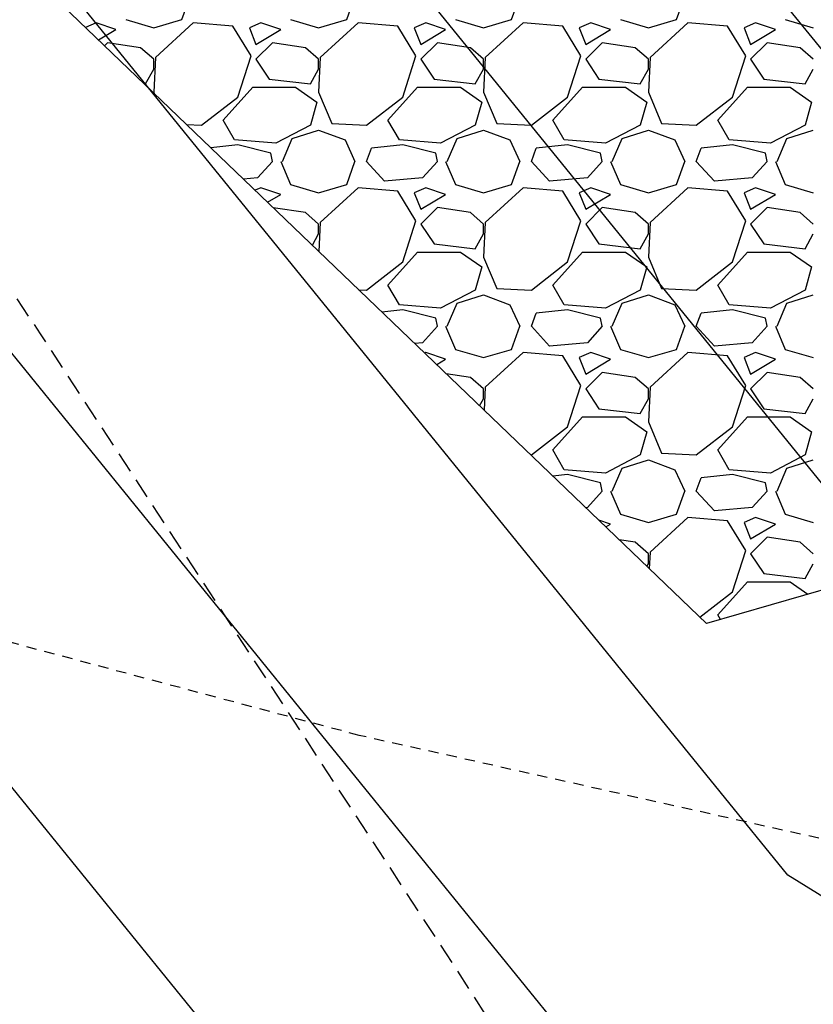
# Model space of a CAD drawing. Units: feet. Extents: x 2268076 to 2274627, y 13820574 to 13829444.
# Drawn here: x 2272765 to 2272775, y 13828818 to 13828830 of the extents above; entities that cross this region are included whole.
import ezdxf

# ---------------------------------------------------------------- set-up
doc = ezdxf.new("R2010")
doc.units = ezdxf.units.FT
doc.header["$MEASUREMENT"] = 0
for name, pattern in [('HIDDEN2', [0.1875, 0.125, -0.0625]), ('MP30002$0$HIDDEN', [0.375, 0.25, -0.125]), ('MP30002$0$PHANTOM2', [1.25, 0.625, -0.125, 0.125, -0.125, 0.125, -0.125])]:
    doc.linetypes.add(name, pattern=pattern)
for name, color, linetype in [('CE-TOPO-MINR', 39, 'HIDDEN2'), ('CP-TOPO-MAJR', 5, 'Continuous'), ('CP-TOPO-MINR', 4, 'Continuous'), ('MP30002$0$CP-BNDY-PROP-MAYFAIR PKWY PH 1', 4, 'MP30002$0$PHANTOM2'), ('MP30002$0$CP-ROAD-CURB-BACK-MAYFAIR PKWY PH 1', 253, 'Continuous'), ('MP30002$0$CP-ROAD-CURB-FACE-MAYFAIR PKWY PH 1', 252, 'Continuous'), ('MP30002$0$CP-ROAD-CURB-GUTR-MAYFAIR PKWY PH 1', 253, 'Continuous'), ('MP30002$0$CP-STRM-PATT-MAYFAIR PKWY PH 1', 253, 'Continuous'), ('MP30002$0$CP-SWLK-OTLN-MAYFAIR PKWY PH 1', 252, 'Continuous'), ('MP30002$0$CP-WATR-LINE-16-MAYFAIR PKWY PH 1', 5, 'Continuous'), ('MP30002$0$CT-UTIL-ESMT-MAYFAIR PKWY PH 1', 252, 'MP30002$0$HIDDEN')]:
    doc.layers.add(name, color=color, linetype=linetype)

msp = doc.modelspace()

# ---------------------------------------------------------------- linework, layer by layer
at = {"layer": 'CE-TOPO-MINR', "color": 39, "linetype": 'HIDDEN2', "lineweight": -3}
for p, q in [((2272769.544, 13828821.331, 637), (2272764.984, 13828822.547, 637)), ((2272776.654, 13828819.741, 637), (2272769.544, 13828821.331, 637))]:
    msp.add_line(p, q, dxfattribs=at)
at = {"layer": 'CP-TOPO-MAJR', "color": 5, "linetype": 'Continuous', "lineweight": -3}
for p, q in [((2272774.74, 13828819.634, 645), (2272766.034, 13828830.363, 645)), ((2272793.425, 13828808.115, 645), (2272774.74, 13828819.634, 645))]:
    msp.add_line(p, q, dxfattribs=at)
at = {"layer": 'CP-TOPO-MINR', "color": 4, "linetype": 'Continuous', "lineweight": -3}
for p, q in [((2272779.794, 13828823.934, 643), (2272772.883, 13828832.451, 643)), ((2272777.267, 13828821.784, 644), (2272769.458, 13828831.407, 644)), ((2272772.213, 13828817.484, 646), (2272764.38, 13828827.137, 646)), ((2272769.686, 13828815.334, 647), (2272763.811, 13828822.574, 647))]:
    msp.add_line(p, q, dxfattribs=at)
at = {"layer": 'MP30002$0$CP-BNDY-PROP-MAYFAIR PKWY PH 1'}
msp.add_arc((2271663.811, 13828099.367), 1300, 8.061944, 59.557128, dxfattribs=at)
at = {"layer": 'MP30002$0$CP-ROAD-CURB-BACK-MAYFAIR PKWY PH 1'}
msp.add_arc((2271684.596, 13828088.105), 1246, 8.061944, 49.305347, dxfattribs=at)
at = {"layer": 'MP30002$0$CP-ROAD-CURB-BACK-MAYFAIR PKWY PH 1', "extrusion": (0, 0, -1)}
msp.add_arc((-2271684.596, 13828088.105), 1219.5, 130.671661, 171.224812, dxfattribs=at)
at = {"layer": 'MP30002$0$CP-ROAD-CURB-FACE-MAYFAIR PKWY PH 1'}
msp.add_arc((2271684.596, 13828088.105), 1245.5, 8.061944, 49.305771, dxfattribs=at)
at = {"layer": 'MP30002$0$CP-ROAD-CURB-FACE-MAYFAIR PKWY PH 1', "extrusion": (0, 0, -1)}
msp.add_arc((-2271684.596, 13828088.105), 1220, 130.672104, 171.224812, dxfattribs=at)
at = {"layer": 'MP30002$0$CP-ROAD-CURB-GUTR-MAYFAIR PKWY PH 1'}
msp.add_arc((2271684.596, 13828088.105), 1244, 8.061944, 49.307048, dxfattribs=at)
at = {"layer": 'MP30002$0$CP-STRM-PATT-MAYFAIR PKWY PH 1'}
for p, q in [((2272804.609, 13828831.631), (2272773.754, 13828822.689)), ((2272773.754, 13828822.689), (2272765.425, 13828830.687))]:
    msp.add_line(p, q, dxfattribs=at)
at = {"layer": 'MP30002$0$CP-STRM-PATT-MAYFAIR PKWY PH 1', "linetype": 'Continuous'}
for p, q in [((2272767.391, 13828830.015), (2272767.491, 13828830.295)), ((2272769.391, 13828830.015), (2272769.491, 13828830.295)), ((2272771.391, 13828830.015), (2272771.491, 13828830.295)), ((2272773.391, 13828830.015), (2272773.491, 13828830.295)), ((2272766.711, 13828830.015), (2272767.051, 13828829.915)), ((2272767.051, 13828829.915), (2272767.391, 13828830.015)), ((2272768.711, 13828830.015), (2272769.051, 13828829.915)), ((2272769.051, 13828829.915), (2272769.391, 13828830.015)), ((2272770.711, 13828830.015), (2272771.051, 13828829.915)), ((2272771.051, 13828829.915), (2272771.391, 13828830.015)), ((2272772.711, 13828830.015), (2272773.051, 13828829.915)), ((2272773.051, 13828829.915), (2272773.391, 13828830.015)), ((2272774.711, 13828830.015), (2272775.051, 13828829.915)), ((2272766.351, 13828829.975), (2272766.224, 13828829.92)), ((2272766.591, 13828829.895), (2272766.351, 13828829.975)), ((2272766.381, 13828829.769), (2272766.591, 13828829.895)), ((2272767.531, 13828829.975), (2272767.071, 13828829.555)), ((2272768.011, 13828829.935), (2272767.531, 13828829.975)), ((2272768.231, 13828829.575), (2272768.011, 13828829.935)), ((2272768.351, 13828829.975), (2272768.211, 13828829.915)), ((2272768.211, 13828829.915), (2272768.291, 13828829.715)), ((2272768.291, 13828829.715), (2272768.591, 13828829.895)), ((2272768.591, 13828829.895), (2272768.351, 13828829.975)), ((2272769.531, 13828829.975), (2272769.071, 13828829.555)), ((2272770.011, 13828829.935), (2272769.531, 13828829.975)), ((2272770.231, 13828829.575), (2272770.011, 13828829.935)), ((2272770.351, 13828829.975), (2272770.211, 13828829.915)), ((2272770.211, 13828829.915), (2272770.291, 13828829.715)), ((2272770.291, 13828829.715), (2272770.591, 13828829.895)), ((2272770.591, 13828829.895), (2272770.351, 13828829.975)), ((2272771.531, 13828829.975), (2272771.071, 13828829.555)), ((2272772.011, 13828829.935), (2272771.531, 13828829.975)), ((2272772.231, 13828829.575), (2272772.011, 13828829.935)), ((2272772.351, 13828829.975), (2272772.211, 13828829.915)), ((2272772.211, 13828829.915), (2272772.291, 13828829.715)), ((2272772.291, 13828829.715), (2272772.591, 13828829.895)), ((2272772.591, 13828829.895), (2272772.351, 13828829.975)), ((2272773.531, 13828829.975), (2272773.071, 13828829.555)), ((2272774.011, 13828829.935), (2272773.531, 13828829.975)), ((2272774.231, 13828829.575), (2272774.011, 13828829.935)), ((2272774.351, 13828829.975), (2272774.211, 13828829.915)), ((2272774.211, 13828829.915), (2272774.291, 13828829.715)), ((2272774.291, 13828829.715), (2272774.591, 13828829.895)), ((2272774.591, 13828829.895), (2272774.351, 13828829.975)), ((2272766.491, 13828829.735), (2272766.455, 13828829.698)), ((2272766.891, 13828829.675), (2272766.491, 13828829.735)), ((2272767.051, 13828829.535), (2272766.891, 13828829.675)), ((2272768.491, 13828829.735), (2272768.291, 13828829.535)), ((2272768.891, 13828829.675), (2272768.491, 13828829.735)), ((2272769.051, 13828829.535), (2272768.891, 13828829.675)), ((2272770.491, 13828829.735), (2272770.291, 13828829.535)), ((2272770.891, 13828829.675), (2272770.491, 13828829.735)), ((2272771.051, 13828829.535), (2272770.891, 13828829.675)), ((2272772.491, 13828829.735), (2272772.291, 13828829.535)), ((2272772.891, 13828829.675), (2272772.491, 13828829.735)), ((2272773.051, 13828829.535), (2272772.891, 13828829.675)), ((2272774.491, 13828829.735), (2272774.291, 13828829.535)), ((2272774.891, 13828829.675), (2272774.491, 13828829.735)), ((2272775.051, 13828829.535), (2272774.891, 13828829.675)), ((2272767.071, 13828829.555), (2272767.051, 13828829.135)), ((2272767.051, 13828829.415), (2272767.051, 13828829.535)), ((2272768.071, 13828829.075), (2272768.231, 13828829.575)), ((2272768.291, 13828829.535), (2272768.451, 13828829.295)), ((2272769.071, 13828829.555), (2272769.051, 13828829.135)), ((2272769.051, 13828829.415), (2272769.051, 13828829.535)), ((2272770.071, 13828829.075), (2272770.231, 13828829.575)), ((2272770.291, 13828829.535), (2272770.451, 13828829.295)), ((2272771.071, 13828829.555), (2272771.051, 13828829.135)), ((2272771.051, 13828829.415), (2272771.051, 13828829.535)), ((2272772.071, 13828829.075), (2272772.231, 13828829.575)), ((2272772.291, 13828829.535), (2272772.451, 13828829.295)), ((2272773.071, 13828829.555), (2272773.051, 13828829.135)), ((2272773.051, 13828829.415), (2272773.051, 13828829.535)), ((2272774.071, 13828829.075), (2272774.231, 13828829.575)), ((2272774.291, 13828829.535), (2272774.451, 13828829.295)), ((2272766.951, 13828829.235), (2272767.051, 13828829.415)), ((2272768.951, 13828829.235), (2272769.051, 13828829.415)), ((2272770.951, 13828829.235), (2272771.051, 13828829.415)), ((2272772.951, 13828829.235), (2272773.051, 13828829.415)), ((2272774.951, 13828829.235), (2272775.051, 13828829.415)), ((2272768.451, 13828829.295), (2272768.951, 13828829.235)), ((2272770.451, 13828829.295), (2272770.951, 13828829.235)), ((2272772.451, 13828829.295), (2272772.951, 13828829.235)), ((2272774.451, 13828829.295), (2272774.951, 13828829.235)), ((2272766.936, 13828829.236), (2272766.951, 13828829.235)), ((2272767.891, 13828828.795), (2272768.251, 13828829.195)), ((2272768.251, 13828829.195), (2272768.771, 13828829.195)), ((2272768.771, 13828829.195), (2272769.031, 13828829.015)), ((2272769.891, 13828828.795), (2272770.251, 13828829.195)), ((2272770.251, 13828829.195), (2272770.771, 13828829.195)), ((2272770.771, 13828829.195), (2272771.031, 13828829.015)), ((2272771.891, 13828828.795), (2272772.251, 13828829.195)), ((2272772.251, 13828829.195), (2272772.771, 13828829.195)), ((2272772.771, 13828829.195), (2272773.031, 13828829.015)), ((2272773.891, 13828828.795), (2272774.251, 13828829.195)), ((2272774.251, 13828829.195), (2272774.771, 13828829.195)), ((2272774.771, 13828829.195), (2272775.031, 13828829.015)), ((2272767.051, 13828829.135), (2272767.057, 13828829.12)), ((2272767.631, 13828828.735), (2272768.071, 13828829.075)), ((2272769.051, 13828829.135), (2272769.211, 13828828.755)), ((2272769.631, 13828828.735), (2272770.071, 13828829.075)), ((2272771.051, 13828829.135), (2272771.211, 13828828.755)), ((2272771.631, 13828828.735), (2272772.071, 13828829.075)), ((2272773.051, 13828829.135), (2272773.211, 13828828.755)), ((2272773.631, 13828828.735), (2272774.071, 13828829.075)), ((2272769.031, 13828829.015), (2272768.951, 13828828.735)), ((2272771.031, 13828829.015), (2272770.951, 13828828.735)), ((2272773.031, 13828829.015), (2272772.951, 13828828.735)), ((2272775.031, 13828829.015), (2272774.951, 13828828.735)), ((2272768.031, 13828828.555), (2272767.891, 13828828.795)), ((2272770.031, 13828828.555), (2272769.891, 13828828.795)), ((2272772.031, 13828828.555), (2272771.891, 13828828.795)), ((2272774.031, 13828828.555), (2272773.891, 13828828.795)), ((2272767.449, 13828828.743), (2272767.631, 13828828.735)), ((2272768.951, 13828828.735), (2272768.531, 13828828.515)), ((2272768.731, 13828828.575), (2272769.051, 13828828.675)), ((2272769.051, 13828828.675), (2272769.371, 13828828.555)), ((2272769.211, 13828828.755), (2272769.631, 13828828.735)), ((2272770.951, 13828828.735), (2272770.531, 13828828.515)), ((2272770.731, 13828828.575), (2272771.051, 13828828.675)), ((2272771.051, 13828828.675), (2272771.371, 13828828.555)), ((2272771.211, 13828828.755), (2272771.631, 13828828.735)), ((2272772.951, 13828828.735), (2272772.531, 13828828.515)), ((2272772.731, 13828828.575), (2272773.051, 13828828.675)), ((2272773.051, 13828828.675), (2272773.371, 13828828.555)), ((2272773.211, 13828828.755), (2272773.631, 13828828.735)), ((2272774.951, 13828828.735), (2272774.531, 13828828.515)), ((2272774.731, 13828828.575), (2272775.051, 13828828.675)), ((2272768.531, 13828828.515), (2272768.031, 13828828.555)), ((2272768.611, 13828828.295), (2272768.731, 13828828.575)), ((2272769.371, 13828828.555), (2272769.491, 13828828.295)), ((2272770.531, 13828828.515), (2272770.031, 13828828.555)), ((2272770.611, 13828828.295), (2272770.731, 13828828.575)), ((2272771.371, 13828828.555), (2272771.491, 13828828.295)), ((2272772.531, 13828828.515), (2272772.031, 13828828.555)), ((2272772.611, 13828828.295), (2272772.731, 13828828.575)), ((2272773.371, 13828828.555), (2272773.491, 13828828.295)), ((2272774.531, 13828828.515), (2272774.031, 13828828.555)), ((2272774.611, 13828828.295), (2272774.731, 13828828.575)), ((2272768.071, 13828828.495), (2272767.744, 13828828.46)), ((2272768.471, 13828828.395), (2272768.071, 13828828.495)), ((2272769.631, 13828828.295), (2272769.691, 13828828.455)), ((2272770.071, 13828828.495), (2272769.691, 13828828.455)), ((2272770.471, 13828828.395), (2272770.071, 13828828.495)), ((2272771.631, 13828828.295), (2272771.691, 13828828.455)), ((2272772.071, 13828828.495), (2272771.691, 13828828.455)), ((2272772.471, 13828828.395), (2272772.071, 13828828.495)), ((2272773.631, 13828828.295), (2272773.691, 13828828.455)), ((2272774.071, 13828828.495), (2272773.691, 13828828.455)), ((2272774.471, 13828828.395), (2272774.071, 13828828.495)), ((2272768.491, 13828828.295), (2272768.471, 13828828.395)), ((2272770.491, 13828828.295), (2272770.471, 13828828.395)), ((2272772.491, 13828828.295), (2272772.471, 13828828.395)), ((2272774.491, 13828828.295), (2272774.471, 13828828.395)), ((2272768.491, 13828828.295), (2272768.311, 13828828.095)), ((2272768.591, 13828828.295), (2272768.711, 13828828.015)), ((2272769.391, 13828828.015), (2272769.491, 13828828.295)), ((2272769.851, 13828828.055), (2272769.631, 13828828.295)), ((2272770.491, 13828828.295), (2272770.311, 13828828.095)), ((2272770.591, 13828828.295), (2272770.711, 13828828.015)), ((2272771.391, 13828828.015), (2272771.491, 13828828.295)), ((2272771.851, 13828828.055), (2272771.631, 13828828.295)), ((2272772.491, 13828828.295), (2272772.311, 13828828.095)), ((2272772.591, 13828828.295), (2272772.711, 13828828.015)), ((2272773.391, 13828828.015), (2272773.491, 13828828.295)), ((2272773.851, 13828828.055), (2272773.631, 13828828.295)), ((2272774.491, 13828828.295), (2272774.311, 13828828.095)), ((2272774.591, 13828828.295), (2272774.711, 13828828.015)), ((2272768.311, 13828828.095), (2272768.14, 13828828.08)), ((2272770.311, 13828828.095), (2272769.851, 13828828.055)), ((2272772.311, 13828828.095), (2272771.851, 13828828.055)), ((2272774.311, 13828828.095), (2272773.851, 13828828.055)), ((2272768.351, 13828827.975), (2272768.281, 13828827.945)), ((2272768.591, 13828827.895), (2272768.351, 13828827.975)), ((2272768.711, 13828828.015), (2272769.051, 13828827.915)), ((2272769.051, 13828827.915), (2272769.391, 13828828.015)), ((2272769.531, 13828827.975), (2272769.071, 13828827.555)), ((2272770.011, 13828827.935), (2272769.531, 13828827.975)), ((2272770.351, 13828827.975), (2272770.211, 13828827.915)), ((2272770.591, 13828827.895), (2272770.351, 13828827.975)), ((2272770.711, 13828828.015), (2272771.051, 13828827.915)), ((2272771.051, 13828827.915), (2272771.391, 13828828.015)), ((2272771.531, 13828827.975), (2272771.071, 13828827.555)), ((2272772.011, 13828827.935), (2272771.531, 13828827.975)), ((2272772.351, 13828827.975), (2272772.211, 13828827.915)), ((2272772.591, 13828827.895), (2272772.351, 13828827.975)), ((2272772.711, 13828828.015), (2272773.051, 13828827.915)), ((2272773.051, 13828827.915), (2272773.391, 13828828.015)), ((2272773.531, 13828827.975), (2272773.071, 13828827.555)), ((2272774.011, 13828827.935), (2272773.531, 13828827.975)), ((2272774.351, 13828827.975), (2272774.211, 13828827.915)), ((2272774.591, 13828827.895), (2272774.351, 13828827.975)), ((2272774.711, 13828828.015), (2272775.051, 13828827.915)), ((2272768.432, 13828827.799), (2272768.591, 13828827.895)), ((2272770.231, 13828827.575), (2272770.011, 13828827.935)), ((2272770.211, 13828827.915), (2272770.291, 13828827.715)), ((2272770.291, 13828827.715), (2272770.591, 13828827.895)), ((2272772.231, 13828827.575), (2272772.011, 13828827.935)), ((2272772.211, 13828827.915), (2272772.291, 13828827.715)), ((2272772.291, 13828827.715), (2272772.591, 13828827.895)), ((2272774.231, 13828827.575), (2272774.011, 13828827.935)), ((2272774.211, 13828827.915), (2272774.291, 13828827.715)), ((2272774.291, 13828827.715), (2272774.591, 13828827.895)), ((2272768.891, 13828827.675), (2272768.501, 13828827.733)), ((2272770.491, 13828827.735), (2272770.291, 13828827.535)), ((2272770.891, 13828827.675), (2272770.491, 13828827.735)), ((2272772.491, 13828827.735), (2272772.291, 13828827.535)), ((2272772.891, 13828827.675), (2272772.491, 13828827.735)), ((2272774.491, 13828827.735), (2272774.291, 13828827.535)), ((2272774.891, 13828827.675), (2272774.491, 13828827.735)), ((2272769.051, 13828827.535), (2272768.891, 13828827.675)), ((2272771.051, 13828827.535), (2272770.891, 13828827.675)), ((2272773.051, 13828827.535), (2272772.891, 13828827.675)), ((2272775.051, 13828827.535), (2272774.891, 13828827.675)), ((2272769.051, 13828827.415), (2272769.051, 13828827.535)), ((2272769.071, 13828827.555), (2272769.054, 13828827.202)), ((2272770.071, 13828827.075), (2272770.231, 13828827.575)), ((2272770.291, 13828827.535), (2272770.451, 13828827.295)), ((2272771.071, 13828827.555), (2272771.051, 13828827.135)), ((2272771.051, 13828827.415), (2272771.051, 13828827.535)), ((2272772.071, 13828827.075), (2272772.231, 13828827.575)), ((2272772.291, 13828827.535), (2272772.451, 13828827.295)), ((2272773.071, 13828827.555), (2272773.051, 13828827.135)), ((2272773.051, 13828827.415), (2272773.051, 13828827.535)), ((2272774.071, 13828827.075), (2272774.231, 13828827.575)), ((2272774.291, 13828827.535), (2272774.451, 13828827.295)), ((2272768.975, 13828827.278), (2272769.051, 13828827.415)), ((2272770.951, 13828827.235), (2272771.051, 13828827.415)), ((2272772.951, 13828827.235), (2272773.051, 13828827.415)), ((2272774.951, 13828827.235), (2272775.051, 13828827.415)), ((2272770.451, 13828827.295), (2272770.951, 13828827.235)), ((2272772.451, 13828827.295), (2272772.951, 13828827.235)), ((2272774.451, 13828827.295), (2272774.951, 13828827.235)), ((2272769.891, 13828826.795), (2272770.251, 13828827.195)), ((2272770.251, 13828827.195), (2272770.771, 13828827.195)), ((2272770.771, 13828827.195), (2272771.031, 13828827.015)), ((2272771.051, 13828827.135), (2272771.211, 13828826.755)), ((2272771.891, 13828826.795), (2272772.251, 13828827.195)), ((2272772.251, 13828827.195), (2272772.771, 13828827.195)), ((2272772.771, 13828827.195), (2272773.031, 13828827.015)), ((2272773.051, 13828827.135), (2272773.211, 13828826.755)), ((2272773.891, 13828826.795), (2272774.251, 13828827.195)), ((2272774.251, 13828827.195), (2272774.771, 13828827.195)), ((2272774.771, 13828827.195), (2272775.031, 13828827.015)), ((2272769.631, 13828826.735), (2272770.071, 13828827.075)), ((2272771.031, 13828827.015), (2272770.951, 13828826.735)), ((2272771.631, 13828826.735), (2272772.071, 13828827.075)), ((2272773.031, 13828827.015), (2272772.951, 13828826.735)), ((2272773.631, 13828826.735), (2272774.071, 13828827.075)), ((2272775.031, 13828827.015), (2272774.951, 13828826.735)), ((2272770.031, 13828826.555), (2272769.891, 13828826.795)), ((2272771.211, 13828826.755), (2272771.631, 13828826.735)), ((2272772.031, 13828826.555), (2272771.891, 13828826.795)), ((2272773.211, 13828826.755), (2272773.631, 13828826.735)), ((2272774.031, 13828826.555), (2272773.891, 13828826.795)), ((2272769.536, 13828826.739), (2272769.631, 13828826.735)), ((2272770.951, 13828826.735), (2272770.531, 13828826.515)), ((2272770.731, 13828826.575), (2272771.051, 13828826.675)), ((2272771.051, 13828826.675), (2272771.371, 13828826.555)), ((2272772.951, 13828826.735), (2272772.531, 13828826.515)), ((2272772.731, 13828826.575), (2272773.051, 13828826.675)), ((2272773.051, 13828826.675), (2272773.371, 13828826.555)), ((2272774.951, 13828826.735), (2272774.531, 13828826.515)), ((2272774.731, 13828826.575), (2272775.051, 13828826.675)), ((2272770.531, 13828826.515), (2272770.031, 13828826.555)), ((2272770.611, 13828826.295), (2272770.731, 13828826.575)), ((2272771.371, 13828826.555), (2272771.491, 13828826.295)), ((2272772.531, 13828826.515), (2272772.031, 13828826.555)), ((2272772.611, 13828826.295), (2272772.731, 13828826.575)), ((2272773.371, 13828826.555), (2272773.491, 13828826.295)), ((2272774.531, 13828826.515), (2272774.031, 13828826.555)), ((2272774.611, 13828826.295), (2272774.731, 13828826.575)), ((2272770.071, 13828826.495), (2272769.819, 13828826.468)), ((2272770.471, 13828826.395), (2272770.071, 13828826.495)), ((2272771.631, 13828826.295), (2272771.691, 13828826.455)), ((2272772.071, 13828826.495), (2272771.691, 13828826.455)), ((2272772.471, 13828826.395), (2272772.071, 13828826.495)), ((2272773.631, 13828826.295), (2272773.691, 13828826.455)), ((2272774.071, 13828826.495), (2272773.691, 13828826.455)), ((2272774.471, 13828826.395), (2272774.071, 13828826.495)), ((2272770.491, 13828826.295), (2272770.311, 13828826.095)), ((2272770.491, 13828826.295), (2272770.471, 13828826.395)), ((2272770.591, 13828826.295), (2272770.711, 13828826.015)), ((2272771.391, 13828826.015), (2272771.491, 13828826.295)), ((2272771.851, 13828826.055), (2272771.631, 13828826.295)), ((2272772.491, 13828826.295), (2272772.311, 13828826.095)), ((2272772.491, 13828826.295), (2272772.471, 13828826.395)), ((2272772.591, 13828826.295), (2272772.711, 13828826.015)), ((2272773.391, 13828826.015), (2272773.491, 13828826.295)), ((2272773.851, 13828826.055), (2272773.631, 13828826.295)), ((2272774.491, 13828826.295), (2272774.311, 13828826.095)), ((2272774.491, 13828826.295), (2272774.471, 13828826.395)), ((2272774.591, 13828826.295), (2272774.711, 13828826.015)), ((2272770.311, 13828826.095), (2272770.216, 13828826.086)), ((2272772.311, 13828826.095), (2272771.851, 13828826.055)), ((2272774.311, 13828826.095), (2272773.851, 13828826.055)), ((2272770.351, 13828825.975), (2272770.338, 13828825.969)), ((2272770.591, 13828825.895), (2272770.351, 13828825.975)), ((2272770.711, 13828826.015), (2272771.051, 13828825.915)), ((2272771.051, 13828825.915), (2272771.391, 13828826.015)), ((2272771.531, 13828825.975), (2272771.071, 13828825.555)), ((2272772.011, 13828825.935), (2272771.531, 13828825.975)), ((2272772.231, 13828825.575), (2272772.011, 13828825.935)), ((2272772.351, 13828825.975), (2272772.211, 13828825.915)), ((2272772.591, 13828825.895), (2272772.351, 13828825.975)), ((2272772.711, 13828826.015), (2272773.051, 13828825.915)), ((2272773.051, 13828825.915), (2272773.391, 13828826.015)), ((2272773.531, 13828825.975), (2272773.071, 13828825.555)), ((2272774.011, 13828825.935), (2272773.531, 13828825.975)), ((2272774.231, 13828825.575), (2272774.011, 13828825.935)), ((2272774.351, 13828825.975), (2272774.211, 13828825.915)), ((2272774.591, 13828825.895), (2272774.351, 13828825.975)), ((2272774.711, 13828826.015), (2272775.051, 13828825.915)), ((2272770.483, 13828825.83), (2272770.591, 13828825.895)), ((2272772.211, 13828825.915), (2272772.291, 13828825.715)), ((2272772.291, 13828825.715), (2272772.591, 13828825.895)), ((2272774.211, 13828825.915), (2272774.291, 13828825.715)), ((2272774.291, 13828825.715), (2272774.591, 13828825.895)), ((2272770.891, 13828825.675), (2272770.599, 13828825.718)), ((2272772.491, 13828825.735), (2272772.291, 13828825.535)), ((2272772.891, 13828825.675), (2272772.491, 13828825.735)), ((2272774.491, 13828825.735), (2272774.291, 13828825.535)), ((2272774.891, 13828825.675), (2272774.491, 13828825.735)), ((2272771.051, 13828825.535), (2272770.891, 13828825.675)), ((2272772.071, 13828825.075), (2272772.231, 13828825.575)), ((2272773.051, 13828825.535), (2272772.891, 13828825.675)), ((2272774.071, 13828825.075), (2272774.231, 13828825.575)), ((2272775.051, 13828825.535), (2272774.891, 13828825.675)), ((2272771.051, 13828825.415), (2272771.051, 13828825.535)), ((2272771.071, 13828825.555), (2272771.058, 13828825.278)), ((2272772.291, 13828825.535), (2272772.451, 13828825.295)), ((2272773.071, 13828825.555), (2272773.051, 13828825.135)), ((2272773.051, 13828825.415), (2272773.051, 13828825.535)), ((2272774.291, 13828825.535), (2272774.451, 13828825.295)), ((2272771.004, 13828825.33), (2272771.051, 13828825.415)), ((2272772.951, 13828825.235), (2272773.051, 13828825.415)), ((2272774.951, 13828825.235), (2272775.051, 13828825.415)), ((2272772.451, 13828825.295), (2272772.951, 13828825.235)), ((2272774.451, 13828825.295), (2272774.951, 13828825.235)), ((2272771.891, 13828824.795), (2272772.251, 13828825.195)), ((2272772.251, 13828825.195), (2272772.771, 13828825.195)), ((2272772.771, 13828825.195), (2272773.031, 13828825.015)), ((2272773.051, 13828825.135), (2272773.211, 13828824.755)), ((2272773.891, 13828824.795), (2272774.251, 13828825.195)), ((2272774.251, 13828825.195), (2272774.771, 13828825.195)), ((2272774.771, 13828825.195), (2272775.031, 13828825.015)), ((2272771.631, 13828824.735), (2272772.071, 13828825.075)), ((2272773.031, 13828825.015), (2272772.951, 13828824.735)), ((2272773.631, 13828824.735), (2272774.071, 13828825.075)), ((2272775.031, 13828825.015), (2272774.951, 13828824.735)), ((2272771.624, 13828824.735), (2272771.631, 13828824.735)), ((2272772.031, 13828824.555), (2272771.891, 13828824.795)), ((2272772.951, 13828824.735), (2272772.531, 13828824.515)), ((2272773.211, 13828824.755), (2272773.631, 13828824.735)), ((2272774.031, 13828824.555), (2272773.891, 13828824.795)), ((2272774.951, 13828824.735), (2272774.531, 13828824.515)), ((2272772.731, 13828824.575), (2272773.051, 13828824.675)), ((2272773.051, 13828824.675), (2272773.371, 13828824.555)), ((2272774.731, 13828824.575), (2272775.051, 13828824.675)), ((2272772.071, 13828824.495), (2272771.893, 13828824.476)), ((2272772.531, 13828824.515), (2272772.031, 13828824.555)), ((2272772.471, 13828824.395), (2272772.071, 13828824.495)), ((2272772.611, 13828824.295), (2272772.731, 13828824.575)), ((2272773.371, 13828824.555), (2272773.491, 13828824.295)), ((2272774.071, 13828824.495), (2272773.691, 13828824.455)), ((2272774.531, 13828824.515), (2272774.031, 13828824.555)), ((2272774.471, 13828824.395), (2272774.071, 13828824.495)), ((2272774.611, 13828824.295), (2272774.731, 13828824.575)), ((2272772.491, 13828824.295), (2272772.471, 13828824.395)), ((2272773.631, 13828824.295), (2272773.691, 13828824.455)), ((2272774.491, 13828824.295), (2272774.471, 13828824.395)), ((2272772.491, 13828824.295), (2272772.311, 13828824.095)), ((2272772.591, 13828824.295), (2272772.711, 13828824.015)), ((2272773.391, 13828824.015), (2272773.491, 13828824.295)), ((2272773.851, 13828824.055), (2272773.631, 13828824.295)), ((2272774.491, 13828824.295), (2272774.311, 13828824.095)), ((2272774.591, 13828824.295), (2272774.711, 13828824.015)), ((2272772.311, 13828824.095), (2272772.292, 13828824.093)), ((2272772.711, 13828824.015), (2272773.051, 13828823.915)), ((2272773.051, 13828823.915), (2272773.391, 13828824.015)), ((2272774.311, 13828824.095), (2272773.851, 13828824.055)), ((2272774.711, 13828824.015), (2272775.051, 13828823.915)), ((2272772.591, 13828823.895), (2272772.45, 13828823.942)), ((2272772.534, 13828823.861), (2272772.591, 13828823.895)), ((2272773.531, 13828823.975), (2272773.071, 13828823.555)), ((2272774.011, 13828823.935), (2272773.531, 13828823.975)), ((2272774.231, 13828823.575), (2272774.011, 13828823.935)), ((2272774.351, 13828823.975), (2272774.211, 13828823.915)), ((2272774.211, 13828823.915), (2272774.291, 13828823.715)), ((2272774.291, 13828823.715), (2272774.591, 13828823.895)), ((2272774.591, 13828823.895), (2272774.351, 13828823.975)), ((2272772.891, 13828823.675), (2272772.698, 13828823.704)), ((2272773.051, 13828823.535), (2272772.891, 13828823.675)), ((2272774.491, 13828823.735), (2272774.291, 13828823.535)), ((2272774.891, 13828823.675), (2272774.491, 13828823.735)), ((2272775.051, 13828823.535), (2272774.891, 13828823.675)), ((2272773.051, 13828823.415), (2272773.051, 13828823.535)), ((2272773.071, 13828823.555), (2272773.061, 13828823.354)), ((2272774.071, 13828823.075), (2272774.231, 13828823.575)), ((2272774.291, 13828823.535), (2272774.451, 13828823.295)), ((2272773.033, 13828823.382), (2272773.051, 13828823.415)), ((2272774.951, 13828823.235), (2272775.051, 13828823.415)), ((2272774.451, 13828823.295), (2272774.951, 13828823.235)), ((2272773.891, 13828822.795), (2272774.251, 13828823.195)), ((2272774.251, 13828823.195), (2272774.771, 13828823.195)), ((2272774.771, 13828823.195), (2272774.985, 13828823.046)), ((2272773.673, 13828822.767), (2272774.071, 13828823.075)), ((2272773.924, 13828822.739), (2272773.891, 13828822.795))]:
    msp.add_line(p, q, dxfattribs=at)
at = {"layer": 'MP30002$0$CP-SWLK-OTLN-MAYFAIR PKWY PH 1'}
for radius, end in [(1266, 49.291932), (1256, 49.296922)]:
    msp.add_arc((2271684.596, 13828088.105), radius, 8.061944, end, dxfattribs=at)
at = {"layer": 'MP30002$0$CP-WATR-LINE-16-MAYFAIR PKWY PH 1'}
msp.add_arc((2271684.596, 13828088.105), 1238, 27.531284, 41.415561, dxfattribs=at)
at = {"layer": 'MP30002$0$CT-UTIL-ESMT-MAYFAIR PKWY PH 1'}
msp.add_arc((2271663.811, 13828099.367), 1320, 8.061944, 59.557128, dxfattribs=at)

doc.saveas('drawing.dxf')
